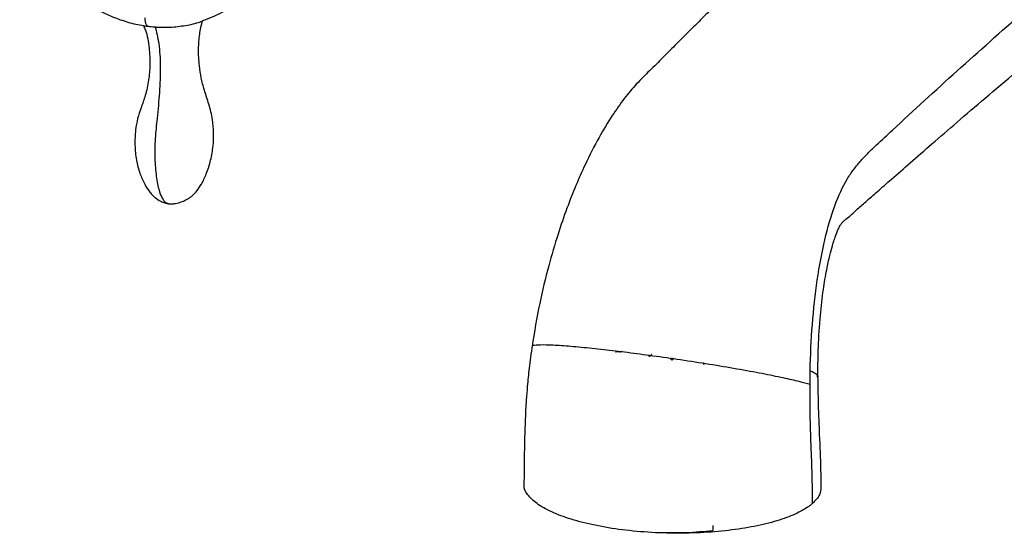
# Paper-space layout '_Dimetric' of a CAD drawing. Units: millimetres. Extents: x -138 to 96, y -86 to 35.
# Drawn here: x -121 to -27, y -86 to -36 of the extents above; entities that cross this region are included whole.
import ezdxf

# ---------------------------------------------------------------- set-up
doc = ezdxf.new("R2010")
doc.units = ezdxf.units.MM

psp = doc.layouts.new('_Dimetric')

# ---------------------------------------------------------------- linework, layer by layer
at = {"color": 7, "linetype": 'Continuous', "lineweight": 25}
for p, q in [((-59.023, -68.994), (-59.023, -68.82)), ((-55.113, -84.78), (-55.113, -85.26))]:
    psp.add_line(p, q, dxfattribs=at)
at = {"color": 7, "linetype": 'Continuous', "lineweight": 25, "flags": 128}
psp.add_lwpolyline([(-109.178, -37.022), (-109.192, -37.019), (-109.264, -36.979), (-109.328, -36.894), (-109.381, -36.769), (-109.419, -36.608), (-109.443, -36.418), (-109.451, -36.206)], dxfattribs=at)
at = {"color": 7, "linetype": 'Continuous', "lineweight": 25}
psp.add_arc((-58.97, -50.479), 34.994, 267.85178, 276.32846, dxfattribs=at)
for points, knots in [([(-22.96, -1.365), (-23.694, -2.145), (-25.704, -4.284), (-28.894, -7.701), (-32.468, -11.53), (-35.81, -15.105), (-38.927, -18.427), (-41.822, -21.495), (-44.494, -24.308), (-46.943, -26.866), (-49.165, -29.17), (-51.158, -31.22), (-52.917, -33.015), (-54.387, -34.504), (-55.608, -35.734), (-56.675, -36.804), (-57.711, -37.838), (-58.781, -38.9), (-59.917, -40.03), (-61.128, -41.247), (-62.338, -42.41), (-63.572, -43.876), (-64.836, -45.661), (-66.089, -47.743), (-67.239, -49.992), (-68.25, -52.276), (-69.121, -54.493), (-70.005, -57.056), (-70.896, -60.09), (-71.774, -63.701), (-72.197, -66.287), (-72.423, -67.665)], [0, 0, 0, 0, 0.046121, 0.126394, 0.201682, 0.271981, 0.337289, 0.397607, 0.452935, 0.503275, 0.54863, 0.589003, 0.624395, 0.654811, 0.677005, 0.697497, 0.717062, 0.735705, 0.756118, 0.778141, 0.798629, 0.815336, 0.831707, 0.850954, 0.873123, 0.889008, 0.905769, 0.924095, 0.945851, 0.971156, 1, 1, 1, 1]), ([(-45.799, -69.989), (-45.747, -67.024), (-45.52, -64.036), (-44.921, -59.954), (-44.679, -58.66), (-44.115, -56.266), (-43.794, -55.166), (-43.082, -53.217), (-42.692, -52.367), (-42.167, -51.489), (-42.06, -51.323), (-41.843, -51.008), (-41.733, -50.861), (-41.398, -50.426), (-41.169, -50.144), (-40.697, -49.605), (-40.453, -49.346), (-39.955, -48.853), (-39.703, -48.619), (-38.947, -47.908), (-38.441, -47.434), (-33.865, -43.175), (-29.659, -39.406), (-16.804, -28.127), (-7.916, -20.647), (0.813, -13.146)], [0, 0, 0, 0, 0.0625, 0.0625, 0.09375, 0.09375, 0.125, 0.125, 0.15625, 0.15625, 0.164063, 0.164063, 0.171875, 0.171875, 0.1875, 0.1875, 0.203125, 0.203125, 0.21875, 0.21875, 0.25, 0.25, 0.5, 0.5, 1, 1, 1, 1]), ([(-120.392, -18.203), (-120.547, -18.556), (-120.9, -19.354), (-121.242, -20.692), (-121.449, -22.176), (-121.468, -23.698), (-121.305, -25.232), (-120.96, -26.757), (-120.438, -28.25), (-119.747, -29.688), (-118.896, -31.05), (-117.9, -32.316), (-116.771, -33.467), (-115.526, -34.485), (-114.185, -35.356), (-112.766, -36.067), (-111.29, -36.603), (-110.084, -36.894), (-109.377, -36.994), (-109.177, -37.022)], [0, 0, 0, 0, 0.0485253, 0.1097609, 0.1711212, 0.2326113, 0.2942232, 0.3559413, 0.4177464, 0.4796198, 0.5415456, 0.6035106, 0.6655045, 0.7275167, 0.7895361, 0.8515506, 0.9135441, 0.9754954, 1, 1, 1, 1]), ([(-45.049, -70.594), (-45.052, -70.219), (-45.062, -69.271), (-45.011, -67.279), (-44.861, -64.811), (-44.573, -62.321), (-44.252, -60.411), (-43.949, -59.032), (-43.694, -58.086), (-43.495, -57.448), (-43.266, -56.798), (-43.036, -56.263), (-42.844, -55.945), (-42.768, -55.846), (-42.673, -55.732), (-42.504, -55.6), (-41.978, -55.145), (-41.303, -54.547), (-40.416, -53.764), (-39.303, -52.781), (-37.888, -51.537), (-36.149, -50.017), (-34.06, -48.203), (-31.666, -46.139), (-28.965, -43.825), (-25.952, -41.264), (-22.699, -38.515), (-19.218, -35.587), (-15.523, -32.49), (-11.557, -29.171), (-7.443, -25.73), (-4.658, -23.391), (-3.282, -22.235)], [0, 0, 0, 0, 0.008573, 0.021699, 0.045254, 0.065275, 0.081828, 0.095005, 0.104906, 0.112193, 0.119547, 0.135471, 0.15011, 0.161166, 0.170455, 0.181109, 0.193516, 0.209123, 0.229429, 0.254439, 0.284154, 0.323017, 0.367781, 0.418442, 0.475, 0.537451, 0.605792, 0.675619, 0.750675, 0.830956, 0.916463, 1, 1, 1, 1]), ([(-103.989, -36.494), (-103.338, -36.25), (-101.967, -35.736), (-100.182, -34.419), (-98.654, -32.724), (-97.533, -30.706), (-96.813, -28.46), (-96.726, -26.853), (-96.683, -26.049)], [0, 0, 0, 0, 0.1532357, 0.3225886, 0.4919414, 0.6612943, 0.8306471, 1, 1, 1, 1]), ([(-109.177, -37.016), (-108.979, -37.041), (-108.277, -37.126), (-107.069, -37.139), (-105.591, -36.962), (-104.584, -36.76), (-104.1, -36.569), (-104.068, -36.556)], [0, 0, 0, 0, 0.113235, 0.402462, 0.691439, 0.979771, 1, 1, 1, 1]), ([(-107.224, -54.001), (-107.11, -54.01), (-106.89, -54.027), (-106.461, -53.973), (-105.893, -53.821), (-105.328, -53.551), (-104.833, -53.149), (-104.432, -52.707), (-104.005, -52.053), (-103.544, -51.072), (-103.152, -49.842), (-102.861, -48.098), (-102.891, -46.267), (-103.323, -44.5), (-103.797, -43.168), (-104.101, -41.941), (-104.302, -40.662), (-104.368, -39.277), (-104.272, -37.801), (-104.067, -36.915), (-103.968, -36.485)], [0, 0, 0, 0, 0.017258, 0.033187, 0.061401, 0.103018, 0.130312, 0.152672, 0.190192, 0.242601, 0.309434, 0.375582, 0.497091, 0.57111, 0.640031, 0.703434, 0.765718, 0.856199, 0.930218, 1, 1, 1, 1]), ([(-109.62, -36.956), (-109.551, -37.102), (-109.27, -37.698), (-109.058, -39.031), (-108.967, -40.65), (-109.108, -42.21), (-109.39, -43.564), (-109.824, -44.75), (-110.197, -45.833), (-110.405, -47.056), (-110.465, -48.397), (-110.322, -49.797), (-109.995, -51.058), (-109.552, -52.094), (-109.116, -52.773), (-108.763, -53.178), (-108.437, -53.484), (-108.027, -53.756), (-107.552, -53.948), (-107.296, -53.988), (-107.16, -54.009)], [0, 0, 0, 0, 0.0341112, 0.1388003, 0.2308782, 0.3085687, 0.392862, 0.4606994, 0.5171563, 0.5730202, 0.6449877, 0.7161282, 0.7812201, 0.8383831, 0.884507, 0.9036166, 0.9219401, 0.9538725, 0.9753229, 1, 1, 1, 1]), ([(-108.516, -37.008), (-108.38, -37.549), (-108.101, -38.659), (-107.967, -40.896), (-108.065, -43.349), (-108.291, -45.654), (-108.526, -47.794), (-108.544, -49.692), (-108.419, -51.399), (-108.164, -52.682), (-107.834, -53.499), (-107.519, -53.932), (-107.287, -53.959), (-107.194, -53.97)], [0, 0, 0, 0, 0.112717, 0.231511, 0.35105, 0.468775, 0.561036, 0.655371, 0.748501, 0.837428, 0.900865, 0.960525, 1, 1, 1, 1]), ([(-72.411, -67.583), (-72.511, -68.308), (-72.692, -69.616), (-72.867, -71.348), (-72.972, -72.671), (-73.053, -73.984), (-73.112, -75.658), (-73.177, -78.068), (-73.188, -79.924), (-73.194, -80.973)], [0, 0, 0, 0, 0.158169, 0.285685, 0.382233, 0.45279, 0.580254, 0.762613, 1, 1, 1, 1]), ([(-45.813, -71.312), (-46.133, -71.22), (-46.79, -71.029), (-48.352, -70.673), (-50.361, -70.266), (-52.759, -69.826), (-55.418, -69.38), (-58.155, -68.955), (-60.809, -68.574), (-63.299, -68.246), (-65.633, -67.967), (-67.802, -67.74), (-69.686, -67.582), (-71.18, -67.505), (-72.077, -67.531), (-72.472, -67.589), (-72.401, -67.661), (-72.393, -67.669)], [0, 0, 0, 0, 0.066334, 0.136499, 0.20944, 0.283517, 0.357317, 0.42953, 0.498529, 0.563554, 0.628578, 0.697577, 0.76979, 0.84359, 0.917667, 0.990608, 1, 1, 1, 1]), ([(-64.174, -68.17), (-64.169, -68.167), (-64.157, -68.16), (-64.15, -68.152), (-64.152, -68.146), (-64.171, -68.143), (-64.215, -68.147), (-64.276, -68.158), (-64.337, -68.175), (-64.391, -68.193), (-64.416, -68.205), (-64.428, -68.211)], [0, 0, 0, 0, 0.0751188, 0.1532639, 0.234887, 0.3424474, 0.490966, 0.6431559, 0.7529076, 0.8802731, 1, 1, 1, 1]), ([(-63.781, -68.152), (-63.784, -68.152), (-63.794, -68.153), (-63.819, -68.156), (-63.851, -68.162), (-63.891, -68.172), (-63.93, -68.183), (-63.965, -68.195), (-63.99, -68.205), (-64.011, -68.215), (-64.021, -68.221), (-64.026, -68.224)], [0, 0, 0, 0, 0.047313, 0.176081, 0.30796, 0.422598, 0.599607, 0.704501, 0.805984, 0.904368, 1, 1, 1, 1]), ([(-61.252, -68.565), (-61.245, -68.568), (-61.231, -68.575), (-61.201, -68.578), (-61.161, -68.577), (-61.107, -68.565), (-61.044, -68.54), (-60.997, -68.506), (-60.972, -68.471), (-60.967, -68.442), (-60.982, -68.429), (-60.989, -68.422)], [0, 0, 0, 0, 0.077934, 0.158551, 0.242287, 0.353992, 0.501001, 0.655624, 0.760543, 0.884558, 1, 1, 1, 1]), ([(-59.023, -68.82), (-59.041, -68.821), (-59.078, -68.824), (-59.125, -68.843), (-59.154, -68.867), (-59.171, -68.89), (-59.174, -68.904), (-59.175, -68.911)], [0, 0, 0, 0, 0.232361, 0.480702, 0.700986, 0.846219, 1, 1, 1, 1]), ([(-58.877, -68.918), (-58.877, -68.91), (-58.879, -68.895), (-58.893, -68.871), (-58.914, -68.851), (-58.942, -68.836), (-58.976, -68.824), (-59.004, -68.822), (-59.023, -68.82)], [0, 0, 0, 0, 0.1580495, 0.3026079, 0.5146912, 0.6430624, 0.7666466, 1, 1, 1, 1]), ([(-56.003, -69.229), (-56.012, -69.235), (-56.031, -69.247), (-56.035, -69.275), (-56.022, -69.303), (-56.002, -69.325), (-55.979, -69.344), (-55.959, -69.354), (-55.95, -69.359)], [0, 0, 0, 0, 0.203057, 0.419511, 0.612072, 0.737496, 0.882164, 1, 1, 1, 1]), ([(-45.813, -71.312), (-45.812, -71.089), (-45.81, -70.648), (-45.803, -70.207), (-45.799, -69.989)], [0, 0, 0, 0, 0.50777, 1, 1, 1, 1]), ([(-45.09, -70.594), (-45.097, -70.515), (-45.112, -70.346), (-45.561, -70.113), (-45.799, -69.989)], [0, 0, 0, 0, 0.469556, 1, 1, 1, 1]), ([(-44.746, -81.233), (-44.75, -80.677), (-44.757, -79.675), (-44.796, -78.332), (-44.837, -77.296), (-44.887, -76.261), (-44.944, -74.913), (-45.015, -72.944), (-45.041, -71.401), (-45.055, -70.529)], [0, 0, 0, 0, 0.1577336, 0.2841414, 0.3807315, 0.4512496, 0.5788456, 0.7620744, 1, 1, 1, 1]), ([(-45.574, -82.677), (-45.576, -81.746), (-45.589, -80.815), (-45.625, -79.415), (-45.639, -78.948), (-45.672, -78.013), (-45.693, -77.547), (-45.748, -76.137), (-45.775, -75.182), (-45.81, -73.255), (-45.817, -72.284), (-45.813, -71.312)], [0, 0, 0, 0, 0.25, 0.25, 0.375, 0.375, 0.5, 0.5, 0.75, 0.75, 1, 1, 1, 1]), ([(-45.574, -82.677), (-45.603, -82.702), (-45.656, -82.748), (-45.756, -82.829), (-45.91, -82.948), (-46.213, -83.158), (-46.928, -83.578), (-48.239, -84.141), (-50.267, -84.719), (-52.64, -85.164), (-55.29, -85.449), (-58.109, -85.56), (-60.993, -85.491), (-63.806, -85.232), (-66.424, -84.804), (-68.717, -84.218), (-70.597, -83.513), (-72.02, -82.717), (-72.869, -81.863), (-73.245, -81.226), (-73.17, -80.889), (-73.16, -80.844)], [0, 0, 0, 0, 0.006325, 0.011299, 0.020221, 0.036239, 0.065104, 0.131728, 0.199602, 0.269178, 0.339972, 0.412657, 0.486453, 0.56118, 0.635939, 0.709666, 0.782146, 0.852701, 0.921958, 0.989622, 1, 1, 1, 1]), ([(-44.78, -81.13), (-44.793, -81.376), (-44.82, -81.904), (-45.311, -82.407), (-45.574, -82.677)], [0, 0, 0, 0, 0.464121, 1, 1, 1, 1])]:
    psp.add_open_spline(points, degree=3, knots=knots, dxfattribs=at)

doc.saveas('drawing.dxf')
